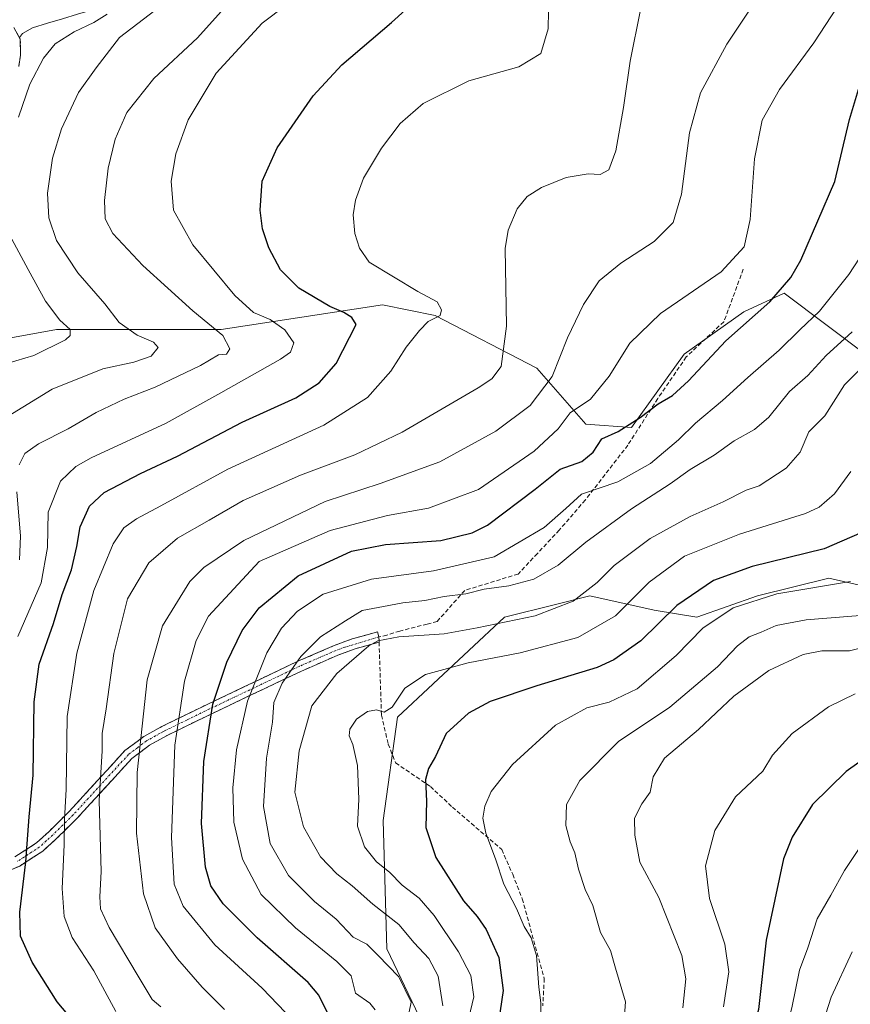
# Model space of a CAD drawing. Units: metres. Extents: x 616732 to 620156, y 4784957 to 4787330.
# Drawn here: x 618969 to 619170, y 4786857 to 4787095 of the extents above; entities that cross this region are included whole.
import ezdxf

# ---------------------------------------------------------------- set-up
doc = ezdxf.new("R2010")
doc.units = ezdxf.units.M
doc.header["$MEASUREMENT"] = 0
doc.linetypes.add('TRAZO_Y_PUNTO', pattern=[1, 0.5, -0.25, 0, -0.25])
doc.linetypes.add('TRAZOSX2', pattern=[1.5, 1, -0.5])
for name, color, linetype, lineweight in [('Arbolado forestal CxS', 92, 'Continuous', 0), ('Camino', 19, 'TRAZOSX2', 0), ('Camino Cxs', 19, 'Continuous', 0), ('Camino eje', 19, 'TRAZO_Y_PUNTO', 0), ('Corriente natural lineal', 142, 'Continuous', 13), ('Curva de nivel maestra', 36, 'Continuous', 30), ('Curva de nivel normal', 36, 'Continuous', 0), ('Prado CxS', 92, 'Continuous', 0), ('Senda', 19, 'TRAZOSX2', 0)]:
    doc.layers.add(name, color=color, linetype=linetype, lineweight=lineweight)

# ---------------------------------------------------------------- blocks, each defined once
blk = doc.blocks.new('*U198')
at = {"layer": 'Curva de nivel normal', "color": 36, "linetype": 'Continuous', "lineweight": 0}
for points in [[(618969.34, 4786964.3, 265), (618969.57, 4786970, 265), (618968.71, 4786980.69, 265)], [(618969.28, 4786987.27, 265), (618970.65, 4786989.94, 265), (618973.92, 4786992.27, 265), (618981.08, 4786995.93, 265), (618987.88, 4786999.83, 265), (618994.62, 4787003.06, 265), (619002.11, 4787006.01, 265), (619013.01, 4787011.2, 265), (619017.37, 4787013.77, 265), (619019.28, 4787013.95, 265), (619020.09, 4787015.24, 265), (619018.44, 4787018.44, 265), (619011.15, 4787024.35, 265), (618999.09, 4787035.34, 265), (618991.86, 4787043.07, 265), (618990.02, 4787046.59, 265), (618989.87, 4787051.02, 265), (618990.76, 4787058.77, 265), (618992.43, 4787065.8, 265), (618995.26, 4787072.26, 265), (619001.78, 4787080.42, 265), (619012.32, 4787090.22, 265), (619018.73, 4787097.38, 265)]]:
    blk.add_polyline3d(points, dxfattribs=at)
blk = doc.blocks.new('*U201')
at = {"layer": 'Curva de nivel normal', "color": 36, "linetype": 'Continuous', "lineweight": 0}
for points in [[(618990.47, 4787095.93, 255), (618987.33, 4787093.93, 255), (618982.54, 4787091.71, 255), (618977.96, 4787088.75, 255), (618975.12, 4787085.36, 255), (618971.82, 4787079.03, 255), (618969.14, 4787071.11, 255)], [(618966.41, 4787043.74, 255), (618971.44, 4787034.34, 255), (618975.6, 4787026.7, 255), (618979.08, 4787022.14, 255), (618981.6, 4787019.9, 255), (618981.6, 4787018.45, 255), (618980.49, 4787017.43, 255), (618972.85, 4787013.59, 255), (618966.28, 4787011.72, 255)]]:
    blk.add_polyline3d(points, dxfattribs=at)
blk = doc.blocks.new('*U203')
at = {"layer": 'Curva de nivel normal', "color": 36, "linetype": 'Continuous', "lineweight": 0}
blk.add_polyline3d([(619018.83, 4786855.84, 290), (619013.44, 4786861.28, 290), (619007.45, 4786868.11, 290), (619002.08, 4786875.58, 290), (618999.3, 4786883.8, 290), (618997.57, 4786898.44, 290), (618997.72, 4786913.02, 290), (619000.17, 4786935.39, 290), (619003.89, 4786948.39, 290), (619010.45, 4786959.12, 290), (619013.82, 4786962.45, 290), (619023.44, 4786968.98, 290), (619043.08, 4786978.4, 290), (619056.34, 4786982.72, 290), (619070.75, 4786987.96, 290), (619084.25, 4786995.39, 290), (619092.51, 4787001.54, 290), (619097.87, 4787008.55, 290), (619101.56, 4787017.84, 290), (619105.37, 4787025.93, 290), (619109.2, 4787031.6, 290), (619114.37, 4787035.85, 290), (619122.43, 4787041.08, 290), (619127.02, 4787045.7, 290), (619129.06, 4787052.49, 290), (619130.96, 4787067.32, 290), (619133.59, 4787076.96, 290), (619139.99, 4787088.73, 290), (619148.19, 4787101.12, 290)], dxfattribs=at)
blk = doc.blocks.new('*U208')
at = {"layer": 'Curva de nivel normal', "color": 36, "linetype": 'Continuous', "lineweight": 0}
blk.add_polyline3d([(619172.09, 4786950.93, 335), (619159.09, 4786949.88, 335), (619151.88, 4786948.47, 335), (619148.24, 4786946.87, 335), (619145.38, 4786945.74, 335), (619142.57, 4786943.59, 335), (619137.74, 4786938.5, 335), (619126.19, 4786928.82, 335), (619113.83, 4786920.53, 335), (619104.51, 4786911.1, 335), (619101.3, 4786905.29, 335), (619101.11, 4786900.21, 335), (619102.18, 4786896.29, 335), (619103.34, 4786893.63, 335), (619104.19, 4786889.68, 335), (619105.8, 4786884.85, 335), (619107.68, 4786880.97, 335), (619109.49, 4786874.46, 335), (619111.89, 4786870.1, 335), (619113.12, 4786865.82, 335), (619115.5, 4786857.7, 335), (619115.12, 4786852.18, 335)], dxfattribs=at)
blk = doc.blocks.new('*U215')
at = {"layer": 'Curva de nivel normal', "color": 36, "linetype": 'Continuous', "lineweight": 0}
blk.add_polyline3d([(619071.5, 4786856.77, 315), (619070.37, 4786863.94, 315), (619068.12, 4786868.16, 315), (619064.53, 4786871.96, 315), (619060.84, 4786876.34, 315), (619054.62, 4786881.27, 315), (619049.58, 4786885.7, 315), (619045.88, 4786888.61, 315), (619041.99, 4786892.7, 315), (619037.84, 4786899.96, 315), (619035.81, 4786908.29, 315), (619036.82, 4786918.28, 315), (619039.86, 4786929.08, 315), (619045.88, 4786936.91, 315), (619053.61, 4786943.58, 315), (619055.81, 4786944.77, 315), (619060.86, 4786945.76, 315), (619071.76, 4786946.45, 315), (619079.77, 4786947.95, 315), (619093.71, 4786950.8, 315), (619102.88, 4786954.32, 315), (619108.71, 4786958.87, 315), (619112.77, 4786962.94, 315), (619121.45, 4786969.5, 315), (619131.1, 4786974.79, 315), (619139.07, 4786978.34, 315), (619144.65, 4786981.15, 315), (619147.73, 4786982.14, 315), (619154.26, 4786986.42, 315), (619157.66, 4786990.27, 315), (619159.77, 4786995.23, 315), (619163.64, 4786999.09, 315), (619168.37, 4787006.56, 315), (619171.74, 4787009.94, 315)], dxfattribs=at)
blk = doc.blocks.new('*U217')
at = {"layer": 'Curva de nivel normal', "color": 36, "linetype": 'Continuous', "lineweight": 0}
blk.add_polyline3d([(619055.17, 4786855.82, 305), (619053.86, 4786857.4, 305), (619050.38, 4786859.81, 305), (619049.37, 4786864, 305), (619045.92, 4786867.44, 305), (619035.92, 4786875.58, 305), (619027.64, 4786883.63, 305), (619023.15, 4786892.1, 305), (619021.08, 4786901.03, 305), (619020.8, 4786909.31, 305), (619021.74, 4786918.52, 305), (619024.34, 4786930.2, 305), (619028.99, 4786941.93, 305), (619032.55, 4786947.86, 305), (619036.42, 4786951.96, 305), (619042.6, 4786956.02, 305), (619054.25, 4786959.69, 305), (619069.24, 4786961.69, 305), (619083.85, 4786965.06, 305), (619095.87, 4786972.16, 305), (619101.1, 4786976.68, 305), (619104.91, 4786980.15, 305), (619113.7, 4786983.14, 305), (619121.55, 4786987.53, 305), (619128.32, 4786993.27, 305), (619132.4, 4786997.32, 305), (619138.92, 4787002.75, 305), (619145.06, 4787008.34, 305), (619152.59, 4787014.89, 305), (619157.6, 4787019.84, 305), (619162.29, 4787024.28, 305), (619169.39, 4787033.16, 305), (619182.12, 4787052.64, 305)], dxfattribs=at)
blk = doc.blocks.new('*U226')
at = {"layer": 'Curva de nivel normal', "color": 36, "linetype": 'Continuous', "lineweight": 0}
blk.add_polyline3d([(619170.16, 4787019.34, 310), (619163.94, 4787013.65, 310), (619159.49, 4787008.78, 310), (619155.09, 4787004.91, 310), (619150.07, 4786998.75, 310), (619146.66, 4786995.76, 310), (619141.74, 4786993.02, 310), (619136.94, 4786989.58, 310), (619131.14, 4786986.1, 310), (619126.27, 4786982.66, 310), (619116.99, 4786976.62, 310), (619105.99, 4786968.62, 310), (619099.32, 4786963.05, 310), (619093.43, 4786959.67, 310), (619087.35, 4786958.09, 310), (619081.42, 4786957.26, 310), (619076.99, 4786956.13, 310), (619071.77, 4786955.5, 310), (619067.13, 4786954.5, 310), (619061.85, 4786953.92, 310), (619057.13, 4786953.05, 310), (619051.99, 4786952.1, 310), (619047.97, 4786949.65, 310), (619041.99, 4786945.72, 310), (619037.22, 4786941.04, 310), (619032.7, 4786934.57, 310), (619030.72, 4786929.95, 310), (619030.37, 4786925.16, 310), (619028.92, 4786916.48, 310), (619028.24, 4786904.82, 310), (619029.83, 4786895.87, 310), (619034.28, 4786888.18, 310), (619040.55, 4786881.93, 310), (619045.7, 4786877.62, 310), (619049.84, 4786873.29, 310), (619053.12, 4786871.62, 310), (619055.76, 4786868.94, 310), (619060.85, 4786863.71, 310), (619063.8, 4786857.61, 310), (619062.95, 4786853.4, 310)], dxfattribs=at)
blk = doc.blocks.new('*U234')
at = {"layer": 'Curva de nivel normal', "color": 36, "linetype": 'Continuous', "lineweight": 0}
blk.add_polyline3d([(619169.84, 4786985.61, 320), (619165.92, 4786980.21, 320), (619162.2, 4786977.01, 320), (619158.95, 4786975.47, 320), (619143.04, 4786970.5, 320), (619129.74, 4786965.2, 320), (619121.23, 4786958.92, 320), (619113.08, 4786950.83, 320), (619104.01, 4786945.63, 320), (619090.1, 4786941.88, 320), (619077.54, 4786939.52, 320), (619067.3, 4786936.66, 320), (619062.27, 4786933.38, 320), (619059.21, 4786928.83, 320), (619057.35, 4786927.55, 320), (619055.44, 4786928.12, 320), (619053.26, 4786927.78, 320), (619050.62, 4786925.86, 320), (619049.01, 4786923.48, 320), (619048.88, 4786921.88, 320), (619049.79, 4786919.76, 320), (619050.91, 4786914.76, 320), (619051.22, 4786906.58, 320), (619050.9, 4786900.12, 320), (619052.56, 4786895.14, 320), (619055.48, 4786891.52, 320), (619058.62, 4786889.02, 320), (619061.69, 4786885.87, 320), (619065.73, 4786882.74, 320), (619069.38, 4786878.52, 320), (619075.24, 4786869.75, 320), (619078.22, 4786864.08, 320), (619078.93, 4786858.96, 320), (619076.94, 4786850.47, 320)], dxfattribs=at)
blk = doc.blocks.new('*U243')
at = {"layer": 'Curva de nivel normal', "color": 36, "linetype": 'Continuous', "lineweight": 0}
blk.add_polyline3d([(619170.9, 4786932.02, 345), (619164.5, 4786928.87, 345), (619155.75, 4786922.43, 345), (619150.97, 4786917.22, 345), (619148.62, 4786913.35, 345), (619142.07, 4786907.18, 345), (619137.1, 4786899.06, 345), (619134.82, 4786890.51, 345), (619135.76, 4786882.63, 345), (619139.47, 4786871.63, 345), (619140.43, 4786864.93, 345), (619139.14, 4786856.5, 345)], dxfattribs=at)
blk = doc.blocks.new('*U247')
at = {"layer": 'Curva de nivel normal', "color": 36, "linetype": 'Continuous', "lineweight": 0}
blk.add_polyline3d([(619177.71, 4786944.36, 340), (619169.54, 4786942.4, 340), (619162.88, 4786942.41, 340), (619158.38, 4786941.51, 340), (619150.08, 4786937.65, 340), (619141.63, 4786931.48, 340), (619133.14, 4786923.42, 340), (619124.91, 4786916.48, 340), (619122.23, 4786911.96, 340), (619121.48, 4786908.26, 340), (619119.46, 4786905.49, 340), (619117.69, 4786902, 340), (619117.77, 4786897.93, 340), (619118.95, 4786891.37, 340), (619123.53, 4786882.87, 340), (619129.14, 4786868.87, 340), (619130.1, 4786863.29, 340), (619129.34, 4786856.3, 340)], dxfattribs=at)
blk = doc.blocks.new('*U249')
at = {"layer": 'Curva de nivel normal', "color": 36, "linetype": 'Continuous', "lineweight": 0}
blk.add_polyline3d([(619169.78, 4786959.14, 330), (619152.06, 4786956.12, 330), (619141.49, 4786952.76, 330), (619134.18, 4786947.82, 330), (619127.71, 4786941.28, 330), (619118.32, 4786933.23, 330), (619111.61, 4786930.03, 330), (619106.18, 4786928.64, 330), (619098.66, 4786924.46, 330), (619088.24, 4786914.95, 330), (619083.14, 4786908.45, 330), (619081.56, 4786904.93, 330), (619081.13, 4786901.98, 330), (619081.87, 4786898.41, 330), (619084.19, 4786892.2, 330), (619086.17, 4786886.13, 330), (619089.26, 4786880.26, 330), (619091.1, 4786875.91, 330), (619092.77, 4786873.18, 330), (619094.03, 4786868.86, 330), (619094.65, 4786861.26, 330), (619095.09, 4786857.51, 330), (619095.11, 4786854.26, 330)], dxfattribs=at)
blk = doc.blocks.new('*U251')
at = {"layer": 'Curva de nivel normal', "color": 36, "linetype": 'Continuous', "lineweight": 0}
blk.add_polyline3d([(619005.04, 4787099.16, 260), (618993.45, 4787090.28, 260), (618987.84, 4787083, 260), (618983.59, 4787077.02, 260), (618979.52, 4787068.32, 260), (618977.3, 4787061.19, 260), (618976.08, 4787052.73, 260), (618976.4, 4787046.8, 260), (618978.3, 4787041.32, 260), (618983.4, 4787033.52, 260), (618989.93, 4787026.09, 260), (618993.41, 4787021.56, 260), (618997.71, 4787018.53, 260), (619001.69, 4787016.85, 260), (619002.83, 4787015.54, 260), (619001.1, 4787013.45, 260), (618996.97, 4787012.02, 260), (618989.46, 4787010.36, 260), (618977.27, 4787005.46, 260), (618966.64, 4786998.94, 260)], dxfattribs=at)
blk = doc.blocks.new('*U261')
at = {"layer": 'Curva de nivel maestra', "color": 36, "linetype": 'Continuous', "lineweight": 30}
blk.add_polyline3d([(619174.39, 4786971.76, 325), (619163.41, 4786967.01, 325), (619146.07, 4786962.71, 325), (619136.71, 4786959.35, 325), (619127.94, 4786953.34, 325), (619119.21, 4786944.83, 325), (619112.67, 4786940.19, 325), (619108.68, 4786938.33, 325), (619094.16, 4786933.91, 325), (619082.92, 4786930.18, 325), (619077.68, 4786927.37, 325), (619072.3, 4786922.46, 325), (619069.69, 4786916.92, 325), (619068.02, 4786914, 325), (619067.32, 4786911.35, 325), (619067.53, 4786906.11, 325), (619067.4, 4786899.74, 325), (619069.78, 4786892.57, 325), (619076.42, 4786882.09, 325), (619079.75, 4786878.27, 325), (619081.94, 4786875.14, 325), (619084.99, 4786868.41, 325), (619086.02, 4786860.44, 325), (619084.29, 4786848.46, 325)], dxfattribs=at)
blk = doc.blocks.new('*U268')
at = {"layer": 'Curva de nivel maestra', "color": 36, "linetype": 'Continuous', "lineweight": 30}
blk.add_polyline3d([(619043.83, 4786854.73, 300), (619041.58, 4786859.3, 300), (619039.01, 4786862.36, 300), (619026.65, 4786873.16, 300), (619018.52, 4786881.36, 300), (619015.51, 4786885.68, 300), (619014.26, 4786890.18, 300), (619013.28, 4786900.77, 300), (619013.84, 4786915.67, 300), (619015.98, 4786929.48, 300), (619019.36, 4786939.67, 300), (619023.04, 4786947.28, 300), (619027.13, 4786952.76, 300), (619036.54, 4786960.44, 300), (619049.46, 4786966.4, 300), (619057.63, 4786968.05, 300), (619070.96, 4786969.02, 300), (619078.55, 4786970.85, 300), (619082.23, 4786972.72, 300), (619093.76, 4786981.34, 300), (619099.8, 4786986.18, 300), (619104.98, 4786988.06, 300), (619107.69, 4786990.29, 300), (619109.82, 4786993.48, 300), (619113.76, 4786995.3, 300), (619119.1, 4786998.65, 300), (619123.37, 4787001.99, 300), (619126.87, 4787004, 300), (619130.71, 4787007.52, 300), (619139.76, 4787017.17, 300), (619150.36, 4787026.58, 300), (619155.37, 4787032.41, 300), (619157.85, 4787036.62, 300), (619166.03, 4787055.57, 300), (619169.53, 4787070.52, 300), (619172.48, 4787080.2, 300)], dxfattribs=at)

msp = doc.modelspace()

# ---------------------------------------------------------------- linework, layer by layer
at = {"layer": 'Arbolado forestal CxS', "color": 92, "linetype": 'Continuous', "lineweight": 0}
for points in [[(618940.34, 4786854.51, 264.42), (618939.49, 4786873.95, 259.68), (618935.17, 4786909.93, 251.69), (618930.94, 4786933.61, 247.3), (618934.32, 4786980.98, 247.26), (618935.17, 4786997.9, 248.42), (618941.93, 4787007.2, 250.11), (618950.39, 4787014.81, 251.47), (618978.3, 4787019.89, 255.87), (619018.04, 4787019.89, 265.54), (619056.94, 4787025.81, 277.79), (619069.63, 4787023.27, 281.15), (619094.16, 4787010.59, 289.72), (619105.99, 4786997.05, 299.7), (619116.99, 4786996.21, 302.55), (619129.67, 4787013.97, 300.26), (619144.05, 4787024.12, 301.21), (619153.77, 4787028.64, 302.86), (619174.23, 4787013.3, 316.36)], [(619174.23, 4787013.3, 316.36), (619153.77, 4787028.64, 302.86), (619144.05, 4787024.12, 301.21), (619129.67, 4787013.97, 300.26), (619116.99, 4786996.21, 302.55), (619105.99, 4786997.05, 299.7), (619094.16, 4787010.59, 289.72), (619069.63, 4787023.27, 281.15), (619056.94, 4787025.81, 277.79), (619018.04, 4787019.89, 265.54), (618978.3, 4787019.89, 255.87), (618950.39, 4787014.81, 251.47), (618941.93, 4787007.2, 250.11), (618935.17, 4786997.9, 248.42), (618934.32, 4786980.98, 247.26), (618930.94, 4786933.61, 247.3), (618935.17, 4786909.93, 251.69), (618939.49, 4786873.95, 259.68), (618940.34, 4786854.51, 264.42)], [(619194.64, 4786953.06, 342.55), (619164.55, 4786959.94, 331.69), (619147.36, 4786955.64, 332.82), (619132.75, 4786950.48, 331.3), (619122.43, 4786952.2, 325.89), (619106.96, 4786955.64, 318.28), (619098.66, 4786953.56, 317.09), (619086.33, 4786950.48, 317.03), (619060.54, 4786926.4, 322.43), (619057.11, 4786901.47, 322.63), (619057.97, 4786870.51, 310.58), (619066.56, 4786852.46, 315.43), (619075.16, 4786839.56, 323.46), (619079.46, 4786827.52, 327.79), (619077.74, 4786806.89, 333.42), (619065.7, 4786781.09, 330.24), (619046.79, 4786758.73, 321.94), (619026.16, 4786744.12, 310.75), (618982.62, 4786729.35, 290.29)], [(619194.64, 4786953.06, 342.55), (619164.55, 4786959.94, 331.69), (619147.36, 4786955.64, 332.82), (619132.75, 4786950.48, 331.3), (619122.43, 4786952.2, 325.89), (619106.96, 4786955.64, 318.28), (619098.66, 4786953.56, 317.09), (619086.33, 4786950.48, 317.03), (619060.54, 4786926.4, 322.43), (619057.11, 4786901.47, 322.63), (619057.97, 4786870.51, 310.58), (619066.56, 4786852.46, 315.43), (619075.16, 4786839.56, 323.46), (619079.46, 4786827.52, 327.79), (619077.74, 4786806.89, 333.42), (619065.7, 4786781.09, 330.24), (619046.79, 4786758.73, 321.94), (619026.16, 4786744.12, 310.75), (618982.62, 4786729.35, 290.29)], [(619194.64, 4786953.06, 342.55), (619164.55, 4786959.94, 331.69), (619147.36, 4786955.64, 332.82), (619132.75, 4786950.48, 331.3), (619122.43, 4786952.2, 325.89), (619106.96, 4786955.64, 318.28), (619098.66, 4786953.56, 317.09), (619086.33, 4786950.48, 317.03), (619060.54, 4786926.4, 322.43), (619057.11, 4786901.47, 322.63), (619057.97, 4786870.51, 310.58), (619066.56, 4786852.46, 315.43)], [(619066.56, 4786852.46, 315.43), (619057.97, 4786870.51, 310.58), (619057.11, 4786901.47, 322.63), (619060.54, 4786926.4, 322.43), (619086.33, 4786950.48, 317.03), (619098.66, 4786953.56, 317.09), (619106.96, 4786955.64, 318.28), (619122.43, 4786952.2, 325.89), (619132.75, 4786950.48, 331.3), (619147.36, 4786955.64, 332.82), (619164.55, 4786959.94, 331.69), (619194.64, 4786953.06, 342.55)]]:
    msp.add_polyline3d(points, dxfattribs=at)
at = {"layer": 'Camino', "color": 19, "linetype": 'TRAZOSX2', "lineweight": 0}
for points in [[(618968, 4787092.75), (618969.56, 4787089.93), (618969.64, 4787086.02), (618969.19, 4787083.29)], [(618968.26, 4786892.69), (618973.45, 4786896.06), (618976.49, 4786898.82), (618981.38, 4786903.66), (618994.8, 4786918.31), (618999.34, 4786921.71), (619003.66, 4786924.12), (619014.65, 4786929.47), (619036.33, 4786939.77), (619045.25, 4786943.65), (619049.57, 4786945.24), (619055.72, 4786946.96), (619056.06, 4786945.75)], [(619056.06, 4786945.75), (619056.1, 4786944.47)], [(619056.1, 4786944.47), (619050.34, 4786942.86), (619046.18, 4786941.33), (619037.37, 4786937.5), (619015.73, 4786927.22), (619004.81, 4786921.91), (619000.7, 4786919.61), (618996.49, 4786916.44), (618983.18, 4786901.92), (618978.21, 4786897.01), (618974.98, 4786894.07), (618969.43, 4786890.47), (618964.88, 4786888.58), (618958.8, 4786886.76), (618954.37, 4786886.15)]]:
    msp.add_lwpolyline(points, dxfattribs=at)
at = {"layer": 'Camino Cxs', "color": 19, "linetype": 'Continuous', "lineweight": 0}
for points in [[(618968, 4787092.75, 252.16), (618969.56, 4787089.93, 251.88), (618969.64, 4787086.02, 252.08), (618969.19, 4787083.29, 252.26)], [(618968.26, 4786892.69, 272.93), (618970.86, 4786894.38, 274.64), (618973.45, 4786896.06, 276.33), (618976.49, 4786898.82, 278.11), (618978.94, 4786901.24, 279.08), (618981.38, 4786903.66, 280.57), (618984.74, 4786907.32, 282.41), (618988.09, 4786910.99, 284.55), (618991.45, 4786914.65, 286.39), (618994.8, 4786918.31, 287.95), (618997.07, 4786920.01, 289.26), (618999.34, 4786921.71, 290.34), (619003.66, 4786924.12, 292.99), (619007.32, 4786925.9, 295.27), (619010.99, 4786927.69, 297.51), (619014.65, 4786929.47, 299.24), (619018.99, 4786931.53, 301.47), (619023.32, 4786933.59, 304.02), (619027.66, 4786935.65, 305.95), (619031.99, 4786937.71, 308.23), (619036.33, 4786939.77, 309.86), (619040.79, 4786941.71, 311.3), (619045.25, 4786943.65, 312.4), (619049.57, 4786945.24, 312.72), (619052.65, 4786946.1, 313.13), (619055.72, 4786946.96, 313.53), (619056.06, 4786945.75, 314.38), (619056.1, 4786944.47, 315.2), (619053.22, 4786943.67, 314.61), (619050.34, 4786942.86, 314.04), (619046.18, 4786941.33, 313.62), (619041.78, 4786939.42, 312.55), (619037.37, 4786937.5, 311.23), (619033.04, 4786935.44, 309.71), (619028.71, 4786933.39, 307.38), (619024.39, 4786931.33, 304.96), (619020.06, 4786929.28, 302.32), (619015.73, 4786927.22, 300.16), (619012.09, 4786925.45, 298.25), (619008.45, 4786923.68, 296.1), (619004.81, 4786921.91, 293.72), (619000.7, 4786919.61, 291.01), (618998.6, 4786918.03, 290.06), (618996.49, 4786916.44, 289.1), (618993.16, 4786912.81, 287.52), (618989.84, 4786909.18, 285.83), (618986.51, 4786905.55, 283.65), (618983.18, 4786901.92, 281.55), (618980.7, 4786899.47, 279.85), (618978.21, 4786897.01, 278.87), (618974.98, 4786894.07, 277.25), (618972.21, 4786892.27, 275.58), (618969.43, 4786890.47, 273.95), (618964.88, 4786888.58, 271.41)]]:
    msp.add_polyline3d(points, dxfattribs=at)
at = {"layer": 'Camino eje', "color": 19, "linetype": 'TRAZO_Y_PUNTO', "lineweight": 0}
msp.add_lwpolyline([(619056.06, 4786945.75), (619047.8, 4786943.26), (619045.72, 4786942.49), (619036.85, 4786938.64), (619015.19, 4786928.35), (619009.73, 4786925.69), (619004.24, 4786923.02), (619002.18, 4786921.87), (619000.02, 4786920.66), (618997.92, 4786919.08), (618995.65, 4786917.38), (618988.94, 4786910.05), (618982.28, 4786902.79), (618979.8, 4786900.34), (618977.35, 4786897.92), (618975.83, 4786896.54), (618974.22, 4786895.07), (618968.85, 4786891.58)], dxfattribs=at)
at = {"layer": 'Corriente natural lineal', "color": 142, "linetype": 'Continuous', "lineweight": 13}
msp.add_polyline3d([(618987, 4787097, 254.84), (618983.37, 4787095.92, 254.59), (618979.75, 4787094.84, 253.97), (618976.12, 4787093.76, 253.01), (618972.5, 4787092.68, 252.51), (618970.1, 4787091.26, 252.1), (618969.34, 4787090.33, 251.91)], dxfattribs=at)
at = {"layer": 'Curva de nivel maestra', "color": 36, "linetype": 'Continuous', "lineweight": 30}
for points in [[(618981.89, 4786853.62, 275), (618978.48, 4786857.68, 275), (618972.41, 4786867.32, 275), (618969.6, 4786873.54, 275), (618969.48, 4786879.38, 275), (618970.87, 4786891.45, 275), (618971.66, 4786902.38, 275), (618972.69, 4786912.4, 275), (618972.9, 4786930.06, 275), (618974.08, 4786939.13, 275), (618977.57, 4786948.95, 275), (618979.68, 4786955.98, 275), (618981.91, 4786961.95, 275), (618983.21, 4786967.58, 275), (618984, 4786972.27, 275), (618986.26, 4786977.28, 275), (618989.82, 4786980.58, 275), (618998.58, 4786985.15, 275), (619007.48, 4786989.31, 275), (619023.08, 4786997.55, 275), (619035.98, 4787003.44, 275), (619041.62, 4787007, 275), (619045.75, 4787011.7, 275), (619050.6, 4787021.06, 275), (619049.5, 4787022.79, 275), (619047.57, 4787023.96, 275), (619044.18, 4787025.41, 275), (619036.75, 4787029.88, 275), (619032.33, 4787034.29, 275), (619029.54, 4787039.56, 275), (619028, 4787044.17, 275), (619027.44, 4787048.68, 275), (619027.93, 4787055.66, 275), (619031.53, 4787063.67, 275), (619040.21, 4787076.26, 275), (619047.1, 4787083.74, 275), (619059.06, 4787093.89, 275), (619069.76, 4787103.68, 275)], [(619175.38, 4786918.04, 350), (619168.74, 4786913.28, 350), (619160.66, 4786905.29, 350), (619155.73, 4786897.42, 350), (619153.65, 4786892.21, 350), (619149.49, 4786872.61, 350), (619147.6, 4786855.88, 350), (619143.76, 4786840.97, 350), (619138.62, 4786830.64, 350), (619135.28, 4786824.51, 350), (619131.62, 4786820.62, 350), (619124.2, 4786811.97, 350), (619122.96, 4786809, 350), (619122.44, 4786803.48, 350), (619123.35, 4786798.56, 350), (619124.42, 4786795.07, 350), (619135.16, 4786780.66, 350), (619141.67, 4786775.94, 350), (619153.82, 4786771.5, 350), (619161.86, 4786770.79, 350), (619169.83, 4786772.2, 350)]]:
    msp.add_polyline3d(points, dxfattribs=at)
at = {"layer": 'Curva de nivel normal', "color": 36, "linetype": 'Continuous', "lineweight": 0}
for points in [[(619097.04, 4787101.19, 280), (619096.9, 4787092.39, 280), (619095.1, 4787086.45, 280), (619089.78, 4787083.26, 280), (619077.77, 4787079.85, 280), (619066.74, 4787074.38, 280), (619061.2, 4787069.6, 280), (619056.66, 4787063.6, 280), (619052.33, 4787056.39, 280), (619050.37, 4787051.1, 280), (619049.86, 4787047.5, 280), (619050.22, 4787043, 280), (619051.35, 4787039.52, 280), (619053.68, 4787036.1, 280), (619065.44, 4787029.08, 280), (619070.08, 4787026.58, 280), (619071.18, 4787024.63, 280), (619070.84, 4787023.26, 280), (619067.9, 4787021.84, 280), (619065.86, 4787019.61, 280), (619062.62, 4787015.61, 280), (619058.95, 4787009.82, 280), (619053.28, 4787003.46, 280), (619042.8, 4786996.81, 280), (619019.62, 4786986.23, 280), (619003.45, 4786977.33, 280), (618997.58, 4786974.2, 280), (618994.5, 4786972.01, 280), (618991.99, 4786968.22, 280), (618987.3, 4786956.93, 280), (618983.17, 4786941.84, 280), (618980.9, 4786926.52, 280), (618980.58, 4786908.96, 280), (618980.23, 4786901.78, 280), (618980.15, 4786895.56, 280), (618979.63, 4786885.04, 280), (618980.14, 4786878.28, 280), (618982.05, 4786873.27, 280), (618987.32, 4786865.19, 280), (618992.57, 4786855.42, 280)], [(619033.79, 4787098.19, 270), (619027.86, 4787093.76, 270), (619016.78, 4787081.74, 270), (619010.02, 4787070.48, 270), (619007.1, 4787062.26, 270), (619005.98, 4787055.69, 270), (619006.54, 4787048.64, 270), (619011.14, 4787040.29, 270), (619021.29, 4787028.1, 270), (619025.83, 4787023.96, 270), (619029.8, 4787022.28, 270), (619033.32, 4787019.79, 270), (619035.5, 4787016.66, 270), (619034.7, 4787014.44, 270), (619032.35, 4787012.7, 270), (619017.96, 4787004.61, 270), (619004.7, 4786997.26, 270), (618986.68, 4786988.89, 270), (618982.99, 4786986.83, 270), (618979.28, 4786983.27, 270), (618976.28, 4786975.81, 270), (618976.15, 4786967.31, 270), (618974.57, 4786958.74, 270), (618968.99, 4786945.82, 270)], [(619033.55, 4786855.16, 295), (619027.91, 4786861.04, 295), (619016.49, 4786871.46, 295), (619008.81, 4786880.78, 295), (619006.66, 4786886.13, 295), (619006.02, 4786897.36, 295), (619006.79, 4786919.61, 295), (619009.17, 4786935.04, 295), (619012.01, 4786944.89, 295), (619014.98, 4786950.78, 295), (619027.2, 4786963.95, 295), (619044.33, 4786971.38, 295), (619058.14, 4786975.05, 295), (619068.01, 4786976.81, 295), (619080.1, 4786981.33, 295), (619093.48, 4786990.54, 295), (619099.28, 4786995.94, 295), (619102.14, 4786999.81, 295), (619107.07, 4787003.11, 295), (619111.55, 4787008.61, 295), (619116.6, 4787016.58, 295), (619123.98, 4787023.76, 295), (619138.61, 4787033.8, 295), (619144.18, 4787039.79, 295), (619145.58, 4787046.43, 295), (619146.61, 4787061.07, 295), (619148.47, 4787070.41, 295), (619152.63, 4787077.81, 295), (619160.93, 4787089.03, 295), (619166.55, 4787097.59, 295)], [(619119.16, 4787097, 285), (619116.65, 4787084.58, 285), (619115.08, 4787073.45, 285), (619113.17, 4787062.96, 285), (619111.53, 4787058.38, 285), (619109.42, 4787057.29, 285), (619106.54, 4787057.4, 285), (619101.24, 4787056.56, 285), (619095.25, 4787054.1, 285), (619091.8, 4787051.93, 285), (619089.42, 4787048.96, 285), (619087.23, 4787043.87, 285), (619086.53, 4787039.39, 285), (619086.82, 4787020.69, 285), (619085.5, 4787010.96, 285), (619083.25, 4787008.01, 285), (619079.97, 4787005.81, 285), (619061.67, 4786995.09, 285), (619050.28, 4786989.66, 285), (619037.15, 4786984.74, 285), (619023.32, 4786978.63, 285), (619015.14, 4786973.86, 285), (619007.46, 4786969.58, 285), (619000.54, 4786963.62, 285), (618995.41, 4786954.95, 285), (618992.09, 4786941.73, 285), (618990.24, 4786928.42, 285), (618989.32, 4786922.4, 285), (618989.29, 4786918.28, 285), (618988.6, 4786906.29, 285), (618989.1, 4786889.15, 285), (618988.76, 4786883.05, 285), (618988.86, 4786880.14, 285), (618990.99, 4786875.61, 285), (618998.02, 4786863.93, 285), (619001.33, 4786858.26, 285), (619003.44, 4786856.52, 285)], [(619170.87, 4786780.12, 355), (619157.92, 4786781.79, 355), (619154.64, 4786782.78, 355), (619149.87, 4786785.67, 355), (619145.17, 4786791.46, 355), (619142.37, 4786798.34, 355), (619141.22, 4786807.19, 355), (619143.58, 4786817.11, 355), (619146.18, 4786825.64, 355), (619151.52, 4786840.3, 355), (619155.62, 4786856.3, 355), (619157.51, 4786865.32, 355), (619159.5, 4786870.75, 355), (619161.78, 4786877.71, 355), (619165.06, 4786883.47, 355), (619168.32, 4786889.41, 355), (619175.06, 4786899.54, 355)], [(619170.23, 4786869.76, 360), (619165.12, 4786858.82, 360), (619160, 4786842.77, 360), (619158.44, 4786835.3, 360), (619156.51, 4786827.64, 360), (619154.78, 4786817.97, 360), (619154, 4786809.3, 360), (619153.59, 4786805.97, 360), (619153.79, 4786803.64, 360), (619153.94, 4786800.42, 360), (619155.44, 4786798.92, 360), (619157.38, 4786798.72, 360), (619159.25, 4786797.4, 360), (619161.71, 4786793.89, 360), (619166.58, 4786791.05, 360), (619176.41, 4786788.54, 360)]]:
    msp.add_polyline3d(points, dxfattribs=at)
at = {"layer": 'Prado CxS', "color": 92, "linetype": 'Continuous', "lineweight": 0}
msp.add_polyline3d([(619174.23, 4787013.3, 316.36), (619153.77, 4787028.64, 302.86), (619144.05, 4787024.12, 301.21), (619129.67, 4787013.97, 300.26), (619116.99, 4786996.21, 302.55), (619105.99, 4786997.05, 299.7), (619094.16, 4787010.59, 289.72), (619069.63, 4787023.27, 281.15), (619056.94, 4787025.81, 277.79), (619018.04, 4787019.89, 265.54), (618978.3, 4787019.89, 255.87), (618950.39, 4787014.81, 251.47), (618941.93, 4787007.2, 250.11), (618935.17, 4786997.9, 248.42), (618934.32, 4786980.98, 247.26), (618930.94, 4786933.61, 247.3), (618935.17, 4786909.93, 251.69), (618939.49, 4786873.95, 259.68), (618940.34, 4786854.51, 264.42)], dxfattribs=at)
msp.add_polyline3d([(619174.23, 4787013.3, 316.36), (619153.77, 4787028.64, 302.86), (619144.05, 4787024.12, 301.21), (619129.67, 4787013.97, 300.26), (619116.99, 4786996.21, 302.55), (619105.99, 4786997.05, 299.7), (619094.16, 4787010.59, 289.72), (619069.63, 4787023.27, 281.15), (619056.94, 4787025.81, 277.79), (619018.04, 4787019.89, 265.54), (618978.3, 4787019.89, 255.87), (618950.39, 4787014.81, 251.47), (618941.93, 4787007.2, 250.11), (618935.17, 4786997.9, 248.42), (618934.32, 4786980.98, 247.26), (618930.94, 4786933.61, 247.3), (618935.17, 4786909.93, 251.69), (618939.49, 4786873.95, 259.68), (618940.34, 4786854.51, 264.42)], dxfattribs=at)
at = {"layer": 'Senda', "color": 19, "linetype": 'TRAZOSX2', "lineweight": 0}
for points in [[(619143.94, 4787034.44), (619139.24, 4787021.76), (619130.18, 4787013.27), (619123.3, 4787003.22), (619116.1, 4786992), (619105.84, 4786978.77), (619099.56, 4786971.5), (619094.27, 4786965.87), (619089.64, 4786960.91), (619076.74, 4786956.94), (619070.08, 4786949.47), (619067.68, 4786948.83), (619061.08, 4786947.16), (619057.99, 4786946.12), (619056.06, 4786945.75)], [(619056.06, 4786945.75), (619056.1, 4786944.47)], [(619056.1, 4786944.47), (619056.66, 4786926.87), (619058.29, 4786919.9), (619060.09, 4786915.33), (619068.47, 4786909.65), (619073.76, 4786904.69), (619085.67, 4786894.44), (619088.31, 4786888.48), (619090.63, 4786882.53), (619095.92, 4786863.35), (619095.59, 4786856.73)]]:
    msp.add_lwpolyline(points, dxfattribs=at)

# ---------------------------------------------------------------- block references
at = {"layer": 'Curva de nivel maestra', "color": 36, "linetype": 'Continuous', "lineweight": 30}
for name in ['*U261', '*U268']:
    msp.add_blockref(name, (0, 0), dxfattribs=at)
at = {"layer": 'Curva de nivel normal', "color": 36, "linetype": 'Continuous', "lineweight": 0}
for name in ['*U243', '*U247', '*U208', '*U249', '*U234', '*U215', '*U226', '*U217', '*U203', '*U198', '*U251', '*U201']:
    msp.add_blockref(name, (0, 0), dxfattribs=at)

doc.saveas('drawing.dxf')
